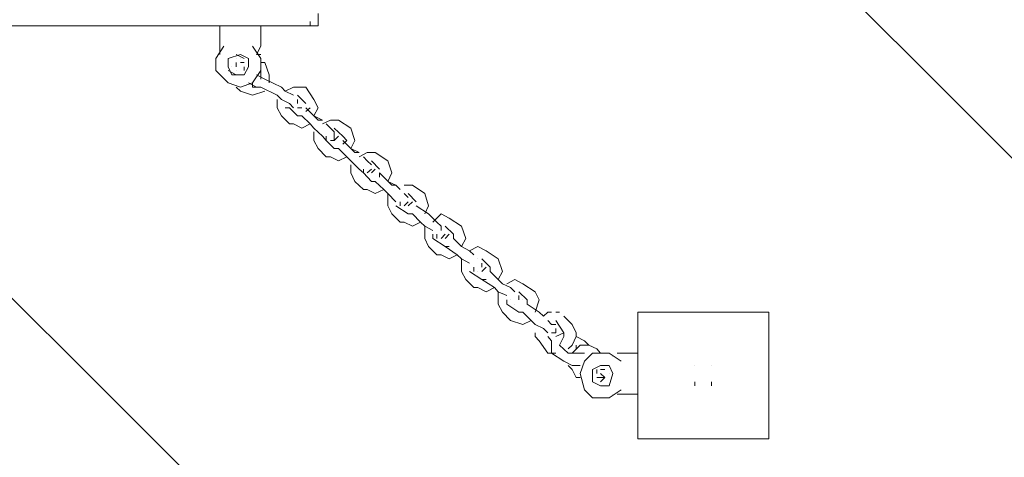
# Model space of a CAD drawing. Units: millimetres. Extents: x -4367 to 11970, y -10306 to 859.
# Drawn here: x 5745 to 6356, y -7518 to -7246 of the extents above; entities that cross this region are included whole.
import ezdxf

# ---------------------------------------------------------------- set-up
doc = ezdxf.new("R2010")
doc.units = ezdxf.units.MM
doc.header["$MEASUREMENT"] = 0
doc.linetypes.add('AI-Linetype-0', pattern=[211.666667, 105.833333, -105.833333])
doc.linetypes.add('AI-Linetype-2', pattern=[211.666667, 105.833333, -105.833333])
doc.layers.add('Background', color=7, linetype='Continuous', lineweight=0)

msp = doc.modelspace()

# ---------------------------------------------------------------- linework, layer by layer
at = {"layer": 'Background', "color": 250, "lineweight": 9, "true_color": 0x231f20}
for p, q in [((5930.42, -7247.22), (5930.42, -7242.2)), ((5925.39, -7249.87), (3837.3, -7249.87)), ((5869.57, -7249.87), (5869.57, -7249.87)), ((5869.57, -7249.87), (5869.57, -7262.57)), ((5894.97, -7249.87), (5894.97, -7249.87)), ((5894.97, -7249.87), (5894.97, -7262.57)), ((5925.39, -7249.87), (5925.39, -7247.22)), ((5925.39, -7249.87), (5925.39, -7247.22)), ((5925.39, -7249.87), (5930.42, -7249.87)), ((5930.42, -7249.87), (5930.42, -7247.22)), ((5871.95, -7262.57), (5866.92, -7270.24)), ((5869.57, -7262.57), (5869.57, -7262.57)), ((5869.57, -7262.57), (5869.57, -7267.6)), ((5869.57, -7262.57), (5869.57, -7262.57)), ((5894.97, -7270.24), (5889.67, -7262.57)), ((5892.32, -7267.6), (5894.97, -7262.57)), ((5894.97, -7262.57), (5894.97, -7262.57)), ((5894.97, -7262.57), (5894.97, -7262.57)), ((5866.92, -7270.24), (5866.92, -7277.65)), ((5869.57, -7267.6), (5869.57, -7267.6)), ((5869.57, -7267.6), (5869.57, -7267.6)), ((5874.59, -7270.24), (5882.26, -7267.6)), ((5874.59, -7270.24), (5882.26, -7267.6)), ((5874.59, -7275.27), (5874.59, -7270.24)), ((5874.59, -7275.27), (5874.59, -7270.24)), ((5879.62, -7267.6), (5884.65, -7270.24)), ((5879.62, -7270.24), (5879.62, -7270.24)), ((5879.62, -7270.24), (5879.62, -7270.24)), ((5882.26, -7267.6), (5887.29, -7270.24)), ((5882.26, -7270.24), (5882.26, -7270.24)), ((5882.26, -7270.24), (5882.26, -7270.24)), ((5882.26, -7270.24), (5882.26, -7270.24)), ((5882.26, -7270.24), (5882.26, -7270.24)), ((5887.29, -7270.24), (5887.29, -7275.27)), ((5894.97, -7267.6), (5892.32, -7267.6)), ((5894.97, -7267.6), (5892.32, -7267.6)), ((5894.97, -7277.65), (5894.97, -7270.24)), ((5876.97, -7280.3), (5874.59, -7275.27)), ((5876.97, -7275.27), (5876.97, -7275.27)), ((5876.97, -7275.27), (5876.97, -7275.27)), ((5876.97, -7275.27), (5876.97, -7275.27)), ((5876.97, -7275.27), (5876.97, -7275.27)), ((5879.62, -7275.27), (5879.62, -7272.62)), ((5879.62, -7275.27), (5879.62, -7272.62)), ((5879.62, -7275.27), (5879.62, -7272.62)), ((5879.62, -7275.27), (5879.62, -7272.62)), ((5879.62, -7275.27), (5879.62, -7272.62)), ((5879.62, -7275.27), (5879.62, -7272.62)), ((5879.62, -7275.27), (5879.62, -7272.62)), ((5879.62, -7275.27), (5879.62, -7272.62)), ((5882.26, -7272.62), (5884.65, -7272.62)), ((5884.65, -7272.62), (5884.65, -7272.62)), ((5884.65, -7272.62), (5884.65, -7272.62)), ((5884.65, -7272.62), (5884.65, -7272.62)), ((5884.65, -7272.62), (5884.65, -7272.62)), ((5884.65, -7272.62), (5884.65, -7272.62)), ((5884.65, -7272.62), (5884.65, -7272.62)), ((5884.65, -7272.62), (5884.65, -7272.62)), ((5884.65, -7272.62), (5884.65, -7272.62)), ((5884.65, -7272.62), (5884.65, -7272.62)), ((5887.29, -7275.27), (5884.65, -7280.3)), ((5884.65, -7275.27), (5884.65, -7277.65)), ((5887.29, -7275.27), (5884.65, -7280.3)), ((5897.35, -7272.62), (5894.97, -7272.62)), ((5899.99, -7280.3), (5897.35, -7272.62)), ((5866.92, -7277.65), (5874.59, -7285.32)), ((5879.62, -7280.3), (5874.59, -7277.65)), ((5884.65, -7280.3), (5876.97, -7280.3)), ((5884.65, -7280.3), (5876.97, -7280.3)), ((5879.62, -7277.65), (5879.62, -7277.65)), ((5879.62, -7277.65), (5879.62, -7277.65)), ((5879.62, -7277.65), (5879.62, -7277.65)), ((5879.62, -7277.65), (5879.62, -7277.65)), ((5879.62, -7277.65), (5879.62, -7277.65)), ((5879.62, -7277.65), (5879.62, -7277.65)), ((5879.62, -7277.65), (5879.62, -7277.65)), ((5884.65, -7277.65), (5884.65, -7277.65)), ((5884.65, -7277.65), (5884.65, -7277.65)), ((5884.65, -7277.65), (5884.65, -7277.65)), ((5884.65, -7277.65), (5884.65, -7277.65)), ((5889.67, -7285.32), (5894.97, -7277.65)), ((5897.35, -7282.94), (5892.32, -7280.3)), ((5894.97, -7277.65), (5894.97, -7282.94)), ((5907.67, -7287.97), (5897.35, -7282.94)), ((5899.99, -7285.32), (5899.99, -7280.3)), ((5874.59, -7285.32), (5882.26, -7287.97)), ((5879.62, -7287.97), (5882.26, -7290.35)), ((5882.26, -7287.97), (5889.67, -7285.32)), ((5892.32, -7287.97), (5887.29, -7285.32)), ((5889.67, -7285.32), (5889.67, -7287.97)), ((5889.67, -7285.32), (5889.67, -7287.97)), ((5889.67, -7287.97), (5894.97, -7287.97)), ((5894.97, -7287.97), (5905.02, -7293)), ((5910.05, -7290.35), (5907.67, -7287.97)), ((5910.05, -7290.35), (5915.08, -7287.97)), ((5915.08, -7287.97), (5920.37, -7287.97)), ((5920.37, -7287.97), (5922.75, -7287.97)), ((5920.37, -7287.97), (5922.75, -7287.97)), ((5922.75, -7287.97), (5927.77, -7295.64)), ((5882.26, -7290.35), (5889.67, -7293)), ((5889.67, -7293), (5897.35, -7290.35)), ((5905.02, -7293), (5907.67, -7295.64)), ((5915.08, -7293), (5910.05, -7290.35)), ((5915.08, -7293), (5915.08, -7293)), ((5915.08, -7293), (5915.08, -7293)), ((5915.08, -7293), (5915.08, -7293)), ((5915.08, -7293), (5915.08, -7293)), ((5922.75, -7298.02), (5917.72, -7293)), ((5905.02, -7300.67), (5905.02, -7295.64)), ((5907.67, -7305.7), (5905.02, -7300.67)), ((5907.67, -7295.64), (5912.69, -7298.02)), ((5910.05, -7300.67), (5912.69, -7300.67)), ((5912.69, -7298.02), (5912.69, -7298.02)), ((5915.08, -7300.67), (5912.69, -7298.02)), ((5912.69, -7298.02), (5912.69, -7298.02)), ((5912.69, -7300.67), (5917.72, -7305.7)), ((5917.72, -7295.64), (5917.72, -7298.02)), ((5917.72, -7295.64), (5917.72, -7298.02)), ((5917.72, -7295.64), (5917.72, -7298.02)), ((5917.72, -7300.67), (5920.37, -7300.67)), ((5917.72, -7300.67), (5920.37, -7300.67)), ((5917.72, -7300.67), (5920.37, -7300.67)), ((5917.72, -7300.67), (5920.37, -7300.67)), ((5917.72, -7300.67), (5920.37, -7300.67)), ((5917.72, -7300.67), (5920.37, -7300.67)), ((5917.72, -7300.67), (5920.37, -7300.67)), ((5922.75, -7303.05), (5925.39, -7300.67)), ((5922.75, -7303.05), (5925.39, -7300.67)), ((5922.75, -7303.05), (5925.39, -7300.67)), ((5922.75, -7300.67), (5930.42, -7308.34)), ((5922.75, -7303.05), (5925.39, -7300.67)), ((5927.77, -7295.64), (5930.42, -7300.67)), ((5930.42, -7300.67), (5927.77, -7305.7)), ((5912.69, -7310.72), (5907.67, -7305.7)), ((5917.72, -7305.7), (5920.37, -7305.7)), ((5917.72, -7305.7), (5920.37, -7305.7)), ((5917.72, -7305.7), (5920.37, -7305.7)), ((5917.72, -7305.7), (5920.37, -7305.7)), ((5925.39, -7310.72), (5920.37, -7305.7)), ((5927.77, -7305.7), (5933.07, -7308.34)), ((5915.08, -7310.72), (5912.69, -7310.72)), ((5915.08, -7310.72), (5912.69, -7310.72)), ((5920.37, -7313.37), (5915.08, -7310.72)), ((5925.39, -7310.72), (5920.37, -7313.37)), ((5927.77, -7313.37), (5925.39, -7310.72)), ((5933.07, -7318.4), (5927.77, -7313.37)), ((5930.42, -7308.34), (5933.07, -7308.34)), ((5930.42, -7308.34), (5933.07, -7308.34)), ((5930.42, -7308.34), (5933.07, -7308.34)), ((5933.07, -7310.72), (5938.09, -7308.34)), ((5935.45, -7310.72), (5938.09, -7313.37)), ((5938.09, -7308.34), (5943.12, -7308.34)), ((5938.09, -7313.37), (5940.47, -7315.75)), ((5938.09, -7313.37), (5940.47, -7315.75)), ((5938.09, -7313.37), (5940.47, -7315.75)), ((5938.09, -7313.37), (5940.47, -7315.75)), ((5938.09, -7313.37), (5940.47, -7315.75)), ((5938.09, -7313.37), (5940.47, -7315.75)), ((5938.09, -7313.37), (5940.47, -7315.75)), ((5945.77, -7318.4), (5940.47, -7313.37)), ((5943.12, -7308.34), (5943.12, -7308.34)), ((5943.12, -7308.34), (5950.79, -7313.37)), ((5943.12, -7308.34), (5943.12, -7308.34)), ((5950.79, -7313.37), (5953.17, -7321.04)), ((5927.77, -7321.04), (5927.77, -7315.75)), ((5933.07, -7318.4), (5935.45, -7321.04)), ((5935.45, -7321.04), (5935.45, -7318.4)), ((5935.45, -7321.04), (5935.45, -7318.4)), ((5940.47, -7315.75), (5940.47, -7321.04)), ((5940.47, -7321.04), (5943.12, -7318.4)), ((5943.12, -7318.4), (5943.12, -7318.4)), ((5943.12, -7318.4), (5943.12, -7318.4)), ((5943.12, -7318.4), (5943.12, -7318.4)), ((5943.12, -7318.4), (5943.12, -7318.4)), ((5948.15, -7321.04), (5945.77, -7318.4)), ((5930.42, -7326.07), (5927.77, -7321.04)), ((5935.45, -7321.04), (5940.47, -7326.07)), ((5940.47, -7321.04), (5938.09, -7321.04)), ((5940.47, -7321.04), (5938.09, -7321.04)), ((5940.47, -7321.04), (5938.09, -7321.04)), ((5940.47, -7321.04), (5938.09, -7321.04)), ((5940.47, -7321.04), (5938.09, -7321.04)), ((5940.47, -7321.04), (5938.09, -7321.04)), ((5940.47, -7321.04), (5938.09, -7321.04)), ((5945.77, -7323.42), (5948.15, -7321.04)), ((5945.77, -7323.42), (5948.15, -7321.04)), ((5945.77, -7321.04), (5953.17, -7328.45)), ((5953.17, -7321.04), (5950.79, -7326.07)), ((5935.45, -7331.1), (5930.42, -7326.07)), ((5938.09, -7331.1), (5935.45, -7331.1)), ((5938.09, -7331.1), (5935.45, -7331.1)), ((5943.12, -7333.74), (5938.09, -7331.1)), ((5940.47, -7326.07), (5943.12, -7326.07)), ((5940.47, -7326.07), (5943.12, -7326.07)), ((5943.12, -7326.07), (5940.47, -7326.07)), ((5940.47, -7326.07), (5943.12, -7326.07)), ((5948.15, -7331.1), (5943.12, -7326.07)), ((5948.15, -7331.1), (5943.12, -7333.74)), ((5950.79, -7333.74), (5948.15, -7331.1)), ((5950.79, -7326.07), (5955.82, -7328.45)), ((5953.17, -7328.45), (5955.82, -7328.45)), ((5953.17, -7328.45), (5955.82, -7328.45)), ((5953.17, -7328.45), (5955.82, -7328.45)), ((5955.82, -7331.1), (5960.85, -7328.45)), ((5958.46, -7331.1), (5960.85, -7333.74)), ((5960.85, -7328.45), (5965.87, -7328.45)), ((5965.87, -7328.45), (5965.87, -7328.45)), ((5965.87, -7328.45), (5973.55, -7333.74)), ((5965.87, -7328.45), (5965.87, -7328.45)), ((5955.82, -7338.77), (5950.79, -7333.74)), ((5950.79, -7341.15), (5950.79, -7336.12)), ((5960.85, -7333.74), (5963.49, -7336.12)), ((5960.85, -7333.74), (5963.49, -7336.12)), ((5960.85, -7333.74), (5963.49, -7336.12)), ((5960.85, -7333.74), (5963.49, -7336.12)), ((5960.85, -7333.74), (5963.49, -7336.12)), ((5960.85, -7333.74), (5963.49, -7336.12)), ((5960.85, -7333.74), (5963.49, -7336.12)), ((5960.85, -7333.74), (5963.49, -7336.12)), ((5968.52, -7338.77), (5963.49, -7333.74)), ((5973.55, -7333.74), (5976.19, -7341.15)), ((5953.17, -7346.44), (5950.79, -7341.15)), ((5955.82, -7338.77), (5958.46, -7341.15)), ((5958.46, -7341.15), (5958.46, -7338.77)), ((5958.46, -7341.15), (5958.46, -7338.77)), ((5958.46, -7341.15), (5963.49, -7346.44)), ((5963.49, -7338.77), (5960.85, -7341.15)), ((5963.49, -7338.77), (5960.85, -7341.15)), ((5963.49, -7338.77), (5960.85, -7341.15)), ((5963.49, -7338.77), (5960.85, -7341.15)), ((5963.49, -7338.77), (5960.85, -7341.15)), ((5963.49, -7341.15), (5965.87, -7338.77)), ((5963.49, -7341.15), (5965.87, -7338.77)), ((5965.87, -7338.77), (5965.87, -7338.77)), ((5965.87, -7338.77), (5965.87, -7338.77)), ((5965.87, -7338.77), (5965.87, -7338.77)), ((5968.52, -7343.8), (5968.52, -7341.15)), ((5968.52, -7343.8), (5968.52, -7341.15)), ((5968.52, -7343.8), (5968.52, -7341.15)), ((5968.52, -7341.15), (5976.19, -7348.82)), ((5968.52, -7343.8), (5968.52, -7341.15)), ((5976.19, -7341.15), (5973.55, -7346.44)), ((5958.46, -7351.47), (5953.17, -7346.44)), ((5963.49, -7346.44), (5965.87, -7346.44)), ((5963.49, -7346.44), (5965.87, -7346.44)), ((5965.87, -7346.44), (5963.49, -7346.44)), ((5963.49, -7346.44), (5965.87, -7346.44)), ((5963.49, -7346.44), (5965.87, -7346.44)), ((5971.17, -7351.47), (5965.87, -7346.44)), ((5973.55, -7346.44), (5978.57, -7348.82)), ((5976.19, -7348.82), (5978.57, -7348.82)), ((5978.57, -7348.82), (5981.22, -7351.47)), ((5978.57, -7348.82), (5981.22, -7351.47)), ((5978.57, -7348.82), (5981.22, -7351.47)), ((5978.57, -7348.82), (5981.22, -7351.47)), ((5983.87, -7348.82), (5988.89, -7348.82)), ((5988.89, -7348.82), (5988.89, -7348.82)), ((5988.89, -7348.82), (5996.57, -7353.85)), ((5988.89, -7348.82), (5988.89, -7348.82)), ((5960.85, -7351.47), (5958.46, -7351.47)), ((5960.85, -7351.47), (5958.46, -7351.47)), ((5965.87, -7353.85), (5960.85, -7351.47)), ((5971.17, -7351.47), (5965.87, -7353.85)), ((5973.55, -7353.85), (5971.17, -7351.47)), ((5978.57, -7359.14), (5973.55, -7353.85)), ((5973.55, -7361.52), (5973.55, -7353.85)), ((5983.87, -7353.85), (5986.25, -7356.5)), ((5983.87, -7353.85), (5986.25, -7356.5)), ((5983.87, -7353.85), (5986.25, -7356.5)), ((5983.87, -7353.85), (5986.25, -7356.5)), ((5983.87, -7353.85), (5986.25, -7356.5)), ((5983.87, -7353.85), (5986.25, -7356.5)), ((5983.87, -7353.85), (5986.25, -7356.5)), ((5983.87, -7353.85), (5986.25, -7356.5)), ((5991.27, -7359.14), (5986.25, -7353.85)), ((5996.57, -7353.85), (5998.95, -7361.52)), ((5976.19, -7366.55), (5973.55, -7361.52)), ((5978.57, -7361.52), (5986.25, -7366.55)), ((5981.22, -7361.52), (5981.22, -7359.14)), ((5981.22, -7361.52), (5981.22, -7359.14)), ((5981.22, -7361.52), (5981.22, -7359.14)), ((5986.25, -7359.14), (5983.87, -7361.52)), ((5986.25, -7359.14), (5983.87, -7361.52)), ((5986.25, -7359.14), (5983.87, -7361.52)), ((5986.25, -7359.14), (5983.87, -7361.52)), ((5986.25, -7359.14), (5983.87, -7361.52)), ((5986.25, -7361.52), (5988.89, -7359.14)), ((5986.25, -7361.52), (5988.89, -7359.14)), ((5988.89, -7359.14), (5988.89, -7359.14)), ((5988.89, -7359.14), (5988.89, -7359.14)), ((5988.89, -7359.14), (5988.89, -7359.14)), ((5991.27, -7361.52), (5991.27, -7361.52)), ((5991.27, -7361.52), (5991.27, -7361.52)), ((5991.27, -7361.52), (5991.27, -7361.52)), ((5991.27, -7361.52), (5998.95, -7366.55)), ((5991.27, -7361.52), (5991.27, -7361.52)), ((5998.95, -7361.52), (5996.57, -7366.55)), ((5981.22, -7371.84), (5976.19, -7366.55)), ((5986.25, -7366.55), (5988.89, -7366.55)), ((5986.25, -7366.55), (5988.89, -7366.55)), ((5988.89, -7366.55), (5986.25, -7366.55)), ((5986.25, -7366.55), (5988.89, -7366.55)), ((5986.25, -7366.55), (5988.89, -7366.55)), ((5993.92, -7371.84), (5988.89, -7366.55)), ((5998.95, -7366.55), (6001.59, -7369.2)), ((5998.95, -7366.55), (6001.59, -7369.2)), ((6001.59, -7371.84), (6006.62, -7366.55)), ((6006.62, -7366.55), (6011.65, -7369.2)), ((5983.87, -7371.84), (5981.22, -7371.84)), ((5983.87, -7371.84), (5981.22, -7371.84)), ((5988.89, -7374.22), (5983.87, -7371.84)), ((5993.92, -7371.84), (5988.89, -7374.22)), ((5996.57, -7374.22), (5993.92, -7371.84)), ((6001.59, -7376.87), (5996.57, -7374.22)), ((5996.57, -7381.9), (5996.57, -7374.22)), ((6001.59, -7369.2), (6003.97, -7371.84)), ((6001.59, -7369.2), (6003.97, -7371.84)), ((6003.97, -7371.84), (6006.62, -7374.22)), ((6006.62, -7374.22), (6006.62, -7376.87)), ((6006.62, -7374.22), (6006.62, -7376.87)), ((6006.62, -7374.22), (6006.62, -7376.87)), ((6006.62, -7374.22), (6006.62, -7376.87)), ((6006.62, -7374.22), (6006.62, -7376.87)), ((6006.62, -7374.22), (6006.62, -7376.87)), ((6006.62, -7374.22), (6006.62, -7376.87)), ((6006.62, -7374.22), (6006.62, -7376.87)), ((6014.29, -7379.25), (6009.27, -7374.22)), ((6011.65, -7369.2), (6011.65, -7369.2)), ((6011.65, -7369.2), (6019.32, -7374.22)), ((6011.65, -7369.2), (6011.65, -7369.2)), ((6019.32, -7374.22), (6021.97, -7381.9)), ((6001.59, -7379.25), (6001.59, -7381.9)), ((6003.97, -7381.9), (6003.97, -7379.25)), ((6003.97, -7381.9), (6003.97, -7379.25)), ((6009.27, -7379.25), (6006.62, -7381.9)), ((6009.27, -7379.25), (6006.62, -7381.9)), ((6009.27, -7379.25), (6006.62, -7381.9)), ((6009.27, -7379.25), (6006.62, -7381.9)), ((6009.27, -7379.25), (6006.62, -7381.9)), ((6009.27, -7381.9), (6011.65, -7379.25)), ((6009.27, -7381.9), (6011.65, -7379.25)), ((6014.29, -7381.9), (6014.29, -7379.25)), ((6014.29, -7381.9), (6014.29, -7379.25)), ((6014.29, -7381.9), (6014.29, -7379.25)), ((6014.29, -7381.9), (6014.29, -7379.25)), ((6014.29, -7381.9), (6014.29, -7379.25)), ((6014.29, -7381.9), (6014.29, -7379.25)), ((6014.29, -7381.9), (6014.29, -7379.25)), ((5998.95, -7386.92), (5996.57, -7381.9)), ((6001.59, -7381.9), (6009.27, -7386.92)), ((6014.29, -7381.9), (6019.32, -7386.92)), ((6021.97, -7381.9), (6019.32, -7386.92)), ((6003.97, -7391.95), (5998.95, -7386.92)), ((6006.62, -7391.95), (6003.97, -7391.95)), ((6006.62, -7391.95), (6003.97, -7391.95)), ((6011.65, -7394.6), (6006.62, -7391.95)), ((6009.27, -7386.92), (6011.65, -7386.92)), ((6009.27, -7386.92), (6011.65, -7386.92)), ((6016.67, -7391.95), (6009.27, -7386.92)), ((6009.27, -7386.92), (6011.65, -7386.92)), ((6009.27, -7386.92), (6011.65, -7386.92)), ((6009.27, -7386.92), (6011.65, -7386.92)), ((6016.67, -7391.95), (6011.65, -7394.6)), ((6019.32, -7394.6), (6016.67, -7391.95)), ((6019.32, -7386.92), (6024.35, -7389.57)), ((6019.32, -7386.92), (6024.35, -7389.57)), ((6024.35, -7389.57), (6029.37, -7386.92)), ((6024.35, -7389.57), (6026.99, -7391.95)), ((6024.35, -7389.57), (6026.99, -7391.95)), ((6024.35, -7389.57), (6026.99, -7391.95)), ((6029.37, -7386.92), (6034.67, -7389.57)), ((6034.67, -7389.57), (6034.67, -7389.57)), ((6034.67, -7389.57), (6042.07, -7394.6)), ((6034.67, -7389.57), (6034.67, -7389.57)), ((6024.35, -7397.24), (6019.32, -7394.6)), ((6019.32, -7402.27), (6019.32, -7394.6)), ((6029.37, -7394.6), (6029.37, -7394.6)), ((6029.37, -7394.6), (6029.37, -7394.6)), ((6029.37, -7394.6), (6029.37, -7394.6)), ((6029.37, -7394.6), (6029.37, -7394.6)), ((6029.37, -7394.6), (6029.37, -7394.6)), ((6029.37, -7394.6), (6029.37, -7394.6)), ((6029.37, -7394.6), (6029.37, -7394.6)), ((6037.05, -7399.62), (6032.02, -7394.6)), ((6032.02, -7397.24), (6032.02, -7399.62)), ((6032.02, -7397.24), (6032.02, -7399.62)), ((6032.02, -7397.24), (6032.02, -7399.62)), ((6032.02, -7397.24), (6032.02, -7399.62)), ((6032.02, -7397.24), (6032.02, -7399.62)), ((6042.07, -7394.6), (6044.72, -7402.27)), ((6021.97, -7407.3), (6019.32, -7402.27)), ((6024.35, -7402.27), (6032.02, -7407.3)), ((6026.99, -7402.27), (6026.99, -7399.62)), ((6026.99, -7402.27), (6026.99, -7399.62)), ((6026.99, -7402.27), (6026.99, -7399.62)), ((6029.37, -7402.27), (6029.37, -7402.27)), ((6029.37, -7402.27), (6029.37, -7402.27)), ((6029.37, -7402.27), (6029.37, -7402.27)), ((6029.37, -7402.27), (6029.37, -7402.27)), ((6029.37, -7402.27), (6029.37, -7402.27)), ((6029.37, -7402.27), (6029.37, -7402.27)), ((6032.02, -7402.27), (6034.67, -7399.62)), ((6032.02, -7402.27), (6034.67, -7399.62)), ((6037.05, -7402.27), (6037.05, -7399.62)), ((6037.05, -7402.27), (6037.05, -7399.62)), ((6037.05, -7402.27), (6037.05, -7399.62)), ((6037.05, -7402.27), (6037.05, -7399.62)), ((6037.05, -7402.27), (6042.07, -7407.3)), ((6044.72, -7402.27), (6042.07, -7407.3)), ((6026.99, -7412.32), (6021.97, -7407.3)), ((6032.02, -7407.3), (6034.67, -7407.3)), ((6032.02, -7407.3), (6034.67, -7407.3)), ((6039.69, -7412.32), (6032.02, -7407.3)), ((6032.02, -7407.3), (6034.67, -7407.3)), ((6042.07, -7407.3), (6044.72, -7409.94)), ((6042.07, -7407.3), (6044.72, -7409.94)), ((6044.72, -7409.94), (6049.75, -7412.32)), ((6044.72, -7409.94), (6049.75, -7412.32)), ((6047.37, -7409.94), (6052.39, -7407.3)), ((6052.39, -7407.3), (6057.42, -7409.94)), ((6057.42, -7409.94), (6057.42, -7409.94)), ((6057.42, -7409.94), (6065.09, -7414.97)), ((6057.42, -7409.94), (6057.42, -7409.94)), ((6029.37, -7412.32), (6026.99, -7412.32)), ((6029.37, -7412.32), (6026.99, -7412.32)), ((6034.67, -7414.97), (6029.37, -7412.32)), ((6039.69, -7412.32), (6034.67, -7414.97)), ((6042.07, -7414.97), (6039.69, -7412.32)), ((6047.37, -7417.35), (6042.07, -7414.97)), ((6042.07, -7422.64), (6042.07, -7414.97)), ((6049.75, -7412.32), (6052.39, -7414.97)), ((6052.39, -7414.97), (6052.39, -7414.97)), ((6052.39, -7414.97), (6052.39, -7414.97)), ((6052.39, -7414.97), (6052.39, -7414.97)), ((6052.39, -7414.97), (6052.39, -7414.97)), ((6052.39, -7414.97), (6052.39, -7414.97)), ((6052.39, -7414.97), (6052.39, -7414.97)), ((6052.39, -7414.97), (6052.39, -7414.97)), ((6060.07, -7420), (6054.77, -7414.97)), ((6065.09, -7414.97), (6067.47, -7420)), ((6044.72, -7427.67), (6042.07, -7422.64)), ((6047.37, -7420), (6047.37, -7422.64)), ((6047.37, -7422.64), (6054.77, -7427.67)), ((6049.75, -7420), (6049.75, -7420)), ((6049.75, -7420), (6049.75, -7420)), ((6052.39, -7422.64), (6052.39, -7422.64)), ((6052.39, -7422.64), (6052.39, -7422.64)), ((6052.39, -7422.64), (6052.39, -7422.64)), ((6052.39, -7422.64), (6052.39, -7422.64)), ((6052.39, -7422.64), (6052.39, -7422.64)), ((6052.39, -7422.64), (6052.39, -7422.64)), ((6052.39, -7422.64), (6052.39, -7422.64)), ((6052.39, -7422.64), (6052.39, -7422.64)), ((6054.77, -7417.35), (6054.77, -7420)), ((6054.77, -7417.35), (6054.77, -7420)), ((6054.77, -7417.35), (6054.77, -7420)), ((6057.42, -7420), (6057.42, -7420)), ((6057.42, -7420), (6057.42, -7420)), ((6057.42, -7420), (6057.42, -7420)), ((6057.42, -7420), (6057.42, -7420)), ((6060.07, -7422.64), (6060.07, -7420)), ((6060.07, -7422.64), (6060.07, -7420)), ((6060.07, -7422.64), (6060.07, -7420)), ((6060.07, -7422.64), (6060.07, -7420)), ((6060.07, -7422.64), (6060.07, -7420)), ((6067.47, -7427.67), (6060.07, -7422.64)), ((6067.47, -7420), (6065.09, -7427.67)), ((6049.75, -7432.7), (6044.72, -7427.67)), ((6054.77, -7427.67), (6057.42, -7427.67)), ((6054.77, -7427.67), (6057.42, -7427.67)), ((6054.77, -7427.67), (6057.42, -7427.67)), ((6057.42, -7427.67), (6062.45, -7432.7)), ((6070.12, -7430.05), (6067.47, -7427.67)), ((6070.12, -7430.05), (6067.47, -7427.67)), ((6070.12, -7430.05), (6067.47, -7427.67)), ((6070.12, -7430.05), (6072.77, -7427.67)), ((6072.77, -7427.67), (6075.15, -7427.67)), ((6072.77, -7427.67), (6075.15, -7427.67)), ((6077.79, -7427.67), (6080.17, -7427.67)), ((6077.79, -7427.67), (6080.17, -7427.67)), ((6077.79, -7427.67), (6080.17, -7427.67)), ((6128.59, -7427.67), (6130.97, -7427.67)), ((6128.59, -7427.67), (6128.59, -7506.25)), ((6207.17, -7427.67), (6130.97, -7427.67)), ((6207.17, -7427.67), (6209.82, -7427.67)), ((6209.82, -7506.25), (6209.82, -7427.67)), ((6049.75, -7432.7), (6049.75, -7432.7)), ((6057.42, -7435.34), (6049.75, -7432.7)), ((6049.75, -7432.7), (6049.75, -7432.7)), ((6062.45, -7432.7), (6057.42, -7435.34)), ((6062.45, -7432.7), (6065.09, -7435.34)), ((6065.09, -7435.34), (6070.12, -7437.72)), ((6065.09, -7435.34), (6070.12, -7437.72)), ((6075.15, -7435.34), (6072.77, -7432.7)), ((6075.15, -7435.34), (6072.77, -7432.7)), ((6075.15, -7435.34), (6072.77, -7432.7)), ((6077.79, -7435.34), (6075.15, -7435.34)), ((6077.79, -7435.34), (6075.15, -7435.34)), ((6077.79, -7435.34), (6075.15, -7435.34)), ((6077.79, -7435.34), (6075.15, -7435.34)), ((6077.79, -7435.34), (6075.15, -7435.34)), ((6077.79, -7435.34), (6075.15, -7435.34)), ((6077.79, -7435.34), (6075.15, -7435.34)), ((6077.79, -7435.34), (6075.15, -7435.34)), ((6082.82, -7440.37), (6077.79, -7432.7)), ((6082.82, -7430.05), (6087.85, -7435.34)), ((6087.85, -7435.34), (6090.49, -7440.37)), ((6065.09, -7442.75), (6065.09, -7440.37)), ((6065.09, -7442.75), (6065.09, -7440.37)), ((6070.12, -7437.72), (6072.77, -7440.37)), ((6070.12, -7437.72), (6072.77, -7440.37)), ((6070.12, -7437.72), (6072.77, -7440.37)), ((6072.77, -7440.37), (6072.77, -7440.37)), ((6072.77, -7440.37), (6072.77, -7440.37)), ((6072.77, -7440.37), (6072.77, -7440.37)), ((6072.77, -7440.37), (6072.77, -7440.37)), ((6072.77, -7440.37), (6072.77, -7440.37)), ((6075.15, -7440.37), (6077.79, -7440.37)), ((6077.79, -7440.37), (6077.79, -7437.72)), ((6077.79, -7440.37), (6077.79, -7437.72)), ((6077.79, -7442.75), (6082.82, -7440.37)), ((6082.82, -7442.75), (6082.82, -7440.37)), ((6090.49, -7440.37), (6090.49, -7442.75)), ((6067.47, -7445.4), (6065.09, -7442.75)), ((6072.77, -7453.07), (6067.47, -7445.4)), ((6072.77, -7442.75), (6075.15, -7445.4)), ((6072.77, -7442.75), (6075.15, -7445.4)), ((6075.15, -7448.04), (6075.15, -7445.4)), ((6075.15, -7448.04), (6075.15, -7445.4)), ((6080.17, -7448.04), (6082.82, -7442.75)), ((6090.49, -7442.75), (6087.85, -7448.04)), ((6090.49, -7442.75), (6095.52, -7445.4)), ((6095.52, -7445.4), (6098.17, -7448.04)), ((6075.15, -7453.07), (6072.77, -7453.07)), ((6075.15, -7453.07), (6072.77, -7453.07)), ((6075.15, -7453.07), (6075.15, -7448.04)), ((6077.79, -7453.07), (6075.15, -7453.07)), ((6082.82, -7458.1), (6075.15, -7453.07)), ((6080.17, -7448.04), (6080.17, -7448.04)), ((6080.17, -7448.04), (6085.47, -7453.07)), ((6087.85, -7448.04), (6085.47, -7450.42)), ((6085.47, -7453.07), (6087.85, -7453.07)), ((6092.87, -7448.04), (6087.85, -7453.07)), ((6087.85, -7453.07), (6090.49, -7453.07)), ((6090.49, -7450.42), (6090.49, -7448.04)), ((6090.49, -7450.42), (6090.49, -7448.04)), ((6090.49, -7453.07), (6092.87, -7453.07)), ((6098.17, -7448.04), (6092.87, -7448.04)), ((6092.87, -7453.07), (6095.52, -7453.07)), ((6100.55, -7453.07), (6095.52, -7458.1)), ((6103.19, -7450.42), (6098.17, -7448.04)), ((6110.87, -7453.07), (6100.55, -7453.07)), ((6105.57, -7453.07), (6103.19, -7450.42)), ((6118.27, -7458.1), (6110.87, -7453.07)), ((6118.27, -7453.07), (6115.89, -7453.07)), ((6118.27, -7453.07), (6115.89, -7453.07)), ((6118.27, -7453.07), (6115.89, -7453.07)), ((6128.59, -7453.07), (6118.27, -7453.07)), ((6087.85, -7460.74), (6082.82, -7458.1)), ((6095.52, -7458.1), (6092.87, -7465.77)), ((6113.25, -7455.45), (6113.25, -7455.45)), ((6113.25, -7455.45), (6113.25, -7455.45)), ((6085.47, -7460.74), (6087.85, -7463.12)), ((6092.87, -7460.74), (6087.85, -7460.74)), ((6087.85, -7463.12), (6090.49, -7468.15)), ((6092.87, -7460.74), (6092.87, -7460.74)), ((6092.87, -7465.77), (6095.52, -7475.82)), ((6100.55, -7463.12), (6105.57, -7460.74)), ((6100.55, -7463.12), (6105.57, -7460.74)), ((6100.55, -7470.8), (6100.55, -7463.12)), ((6100.55, -7470.8), (6100.55, -7463.12)), ((6103.19, -7465.77), (6103.19, -7463.12)), ((6103.19, -7463.12), (6103.19, -7463.12)), ((6103.19, -7463.12), (6103.19, -7463.12)), ((6103.19, -7463.12), (6103.19, -7463.12)), ((6103.19, -7463.12), (6103.19, -7463.12)), ((6103.19, -7465.77), (6103.19, -7463.12)), ((6105.57, -7460.74), (6110.87, -7460.74)), ((6105.57, -7460.74), (6110.87, -7460.74)), ((6105.57, -7463.12), (6108.22, -7463.12)), ((6108.22, -7468.15), (6105.57, -7465.77)), ((6108.22, -7463.12), (6108.22, -7463.12)), ((6108.22, -7463.12), (6108.22, -7463.12)), ((6108.22, -7463.12), (6108.22, -7463.12)), ((6108.22, -7463.12), (6108.22, -7463.12)), ((6108.22, -7463.12), (6108.22, -7463.12)), ((6108.22, -7463.12), (6108.22, -7463.12)), ((6108.22, -7463.12), (6108.22, -7463.12)), ((6108.22, -7463.12), (6108.22, -7463.12)), ((6110.87, -7460.74), (6113.25, -7465.77)), ((6110.87, -7460.74), (6113.25, -7465.77)), ((6113.25, -7465.77), (6110.87, -7473.44)), ((6110.87, -7465.77), (6110.87, -7465.77)), ((6110.87, -7465.77), (6110.87, -7465.77)), ((6110.87, -7465.77), (6110.87, -7465.77)), ((6110.87, -7465.77), (6110.87, -7465.77)), ((6110.87, -7465.77), (6110.87, -7465.77)), ((6110.87, -7465.77), (6110.87, -7465.77)), ((6110.87, -7465.77), (6110.87, -7465.77)), ((6110.87, -7465.77), (6110.87, -7465.77)), ((6110.87, -7465.77), (6110.87, -7465.77)), ((6110.87, -7465.77), (6110.87, -7465.77)), ((6113.25, -7465.77), (6110.87, -7473.44)), ((6164.05, -7460.74), (6164.05, -7460.74)), ((6164.05, -7460.74), (6164.05, -7460.74)), ((6164.05, -7460.74), (6164.05, -7460.74)), ((6174.37, -7460.74), (6174.37, -7460.74)), ((6174.37, -7460.74), (6174.37, -7460.74)), ((6174.37, -7460.74), (6174.37, -7460.74)), ((6174.37, -7460.74), (6174.37, -7460.74)), ((6090.49, -7468.15), (6092.87, -7468.15)), ((6105.57, -7473.44), (6100.55, -7470.8)), ((6105.57, -7473.44), (6100.55, -7470.8)), ((6105.57, -7468.15), (6103.19, -7468.15)), ((6105.57, -7468.15), (6103.19, -7468.15)), ((6105.57, -7468.15), (6103.19, -7468.15)), ((6105.57, -7468.15), (6103.19, -7468.15)), ((6105.57, -7468.15), (6103.19, -7468.15)), ((6105.57, -7468.15), (6103.19, -7468.15)), ((6108.22, -7468.15), (6105.57, -7470.8)), ((6105.57, -7468.15), (6108.22, -7468.15)), ((6105.57, -7470.8), (6105.57, -7470.8)), ((6105.57, -7470.8), (6105.57, -7470.8)), ((6105.57, -7470.8), (6105.57, -7470.8)), ((6105.57, -7470.8), (6105.57, -7470.8)), ((6164.05, -7470.8), (6164.05, -7473.44)), ((6164.05, -7470.8), (6164.05, -7473.44)), ((6174.37, -7473.44), (6174.37, -7470.8)), ((6174.37, -7473.44), (6174.37, -7470.8)), ((6095.52, -7475.82), (6100.55, -7480.85)), ((6110.87, -7473.44), (6105.57, -7473.44)), ((6110.87, -7473.44), (6105.57, -7473.44)), ((6110.87, -7473.44), (6105.57, -7473.44)), ((6110.87, -7480.85), (6118.27, -7475.82)), ((6100.55, -7480.85), (6110.87, -7480.85)), ((6113.25, -7478.47), (6113.25, -7478.47)), ((6113.25, -7478.47), (6113.25, -7478.47)), ((6113.25, -7478.47), (6113.25, -7478.47)), ((6115.89, -7478.47), (6118.27, -7478.47)), ((6115.89, -7478.47), (6118.27, -7478.47)), ((6128.59, -7478.47), (6118.27, -7478.47)), ((6130.97, -7506.25), (6128.59, -7506.25)), ((6130.97, -7506.25), (6207.17, -7506.25)), ((6209.82, -7506.25), (6207.17, -7506.25))]:
    msp.add_line(p, q, dxfattribs=at)
at = {"layer": 'Background', "color": 250, "linetype": 'AI-Linetype-0', "lineweight": 9, "true_color": 0x231f20}
msp.add_open_spline([(6755.5, -9393.34), (6755.5, -9393.34), (-502.13, -9393.34), (-502.13, -9393.34), (-1756.49, -9393.34), (-2773.35, -8376.48), (-2773.35, -7122.12), (-2773.35, -7122.12), (-2773.35, -2164.56), (-2773.35, -2164.56), (-2773.35, -910.2), (-1756.49, 106.66), (-502.13, 106.66), (-502.13, 106.66), (6755.5, 106.66), (6755.5, 106.66), (9224.85, 106.66), (11226.65, -1895.14), (11226.65, -4364.49), (11226.65, -4364.49), (11226.65, -4922.19), (11226.65, -4922.19), (11226.65, -7391.54), (9224.85, -9393.34), (6755.5, -9393.34)], degree=3, knots=[0, 0, 0, 0, 1, 1, 1, 2, 2, 2, 3, 3, 3, 4, 4, 4, 5, 5, 5, 6, 6, 6, 7, 7, 7, 8, 8, 8, 8], dxfattribs=at)
at = {"layer": 'Background', "color": 250, "linetype": 'AI-Linetype-2', "lineweight": 9, "true_color": 0x231f20}
msp.add_open_spline([(6300.86, -1048.54), (6300.86, -1048.54), (2092.22, -1048.54), (2092.22, -1048.54), (1797.45, -1048.54), (1507.62, -1099.63), (1230.86, -1200.36), (1230.86, -1200.36), (-2786.86, -2662.02), (-2786.86, -2662.02), (-2786.86, -2662.02), (-2786.86, -6588.48), (-2786.86, -6588.48), (-2786.86, -6588.48), (1171.69, -8028.61), (1171.69, -8028.61), (1448.62, -8129.35), (1738.42, -8180.44), (2033.03, -8180.44), (2033.03, -8180.44), (6300.86, -8180.44), (6300.86, -8180.44), (7690.13, -8180.44), (8820.39, -7050.17), (8820.39, -5660.9), (8820.39, -5660.9), (8820.39, -3568.07), (8820.39, -3568.07), (8820.39, -2178.81), (7690.13, -1048.54), (6300.86, -1048.54)], degree=3, knots=[0, 0, 0, 0, 1, 1, 1, 2, 2, 2, 3, 3, 3, 4, 4, 4, 5, 5, 5, 6, 6, 6, 7, 7, 7, 8, 8, 8, 9, 9, 9, 10, 10, 10, 10], dxfattribs=at)
at = {"layer": 'Background', "color": 240, "lineweight": 9, "true_color": 0xec1c24}
msp.add_open_spline([(7432.19, -7250.42), (7432.19, -8078.84), (6760.62, -8750.41), (5932.2, -8750.41), (5932.2, -8750.41), (3832.21, -8750.41), (3832.21, -8750.41), (3003.78, -8750.41), (2332.21, -8078.84), (2332.21, -7250.42), (2332.21, -7250.42), (2332.21, -7110.41), (2332.21, -7110.41), (2332.21, -6281.99), (3003.78, -5610.42), (3832.21, -5610.42), (3832.21, -5610.42), (5932.2, -5610.42), (5932.2, -5610.42), (6760.62, -5610.42), (7432.19, -6281.99), (7432.19, -7110.41), (7432.19, -7110.41), (7432.19, -7250.42), (7432.19, -7250.42)], degree=3, knots=[0, 0, 0, 0, 1, 1, 1, 2, 2, 2, 3, 3, 3, 4, 4, 4, 5, 5, 5, 6, 6, 6, 7, 7, 7, 8, 8, 8, 8], dxfattribs=at)
at = {"layer": 'Background', "color": 252, "lineweight": 9, "true_color": 0x908f8f}
for points, knots in [([(3932.15, -5610.42), (3932.15, -5610.42), (6797.22, -8475.49), (6797.22, -8475.49), (6934.2, -8378.59), (7054.14, -8259.39), (7151.87, -8123.03), (7151.87, -8123.03), (4639.25, -5610.42), (4639.25, -5610.42), (4639.25, -5610.42), (3932.15, -5610.42), (3932.15, -5610.42)], [0, 0, 0, 0, 1, 1, 1, 2, 2, 2, 3, 3, 3, 4, 4, 4, 4]), ([(5932.2, -5610.42), (5932.2, -5610.42), (5332.15, -5610.42), (5332.15, -5610.42), (5332.15, -5610.42), (7376.58, -7654.85), (7376.58, -7654.85), (7412.54, -7526.13), (7432.19, -7390.61), (7432.19, -7250.42), (7432.19, -7250.42), (7432.19, -7110.41), (7432.19, -7110.41), (7432.19, -7072.82), (7430.34, -7035.68), (7427.62, -6998.78), (7427.62, -6998.78), (6043.83, -5614.99), (6043.83, -5614.99), (6006.93, -5612.27), (5969.79, -5610.42), (5932.2, -5610.42)], [0, 0, 0, 0, 1, 1, 1, 2, 2, 2, 3, 3, 3, 4, 4, 4, 5, 5, 5, 6, 6, 6, 7, 7, 7, 7]), ([(2876.25, -5954.52), (2876.25, -5954.52), (5672.14, -8750.41), (5672.14, -8750.41), (5672.14, -8750.41), (5932.2, -8750.41), (5932.2, -8750.41), (6068.71, -8750.41), (6200.82, -8731.84), (6326.51, -8697.67), (6326.51, -8697.67), (3326.78, -5697.94), (3326.78, -5697.94), (3161.23, -5757.19), (3009.08, -5844.54), (2876.25, -5954.52)], [0, 0, 0, 0, 1, 1, 1, 2, 2, 2, 3, 3, 3, 4, 4, 4, 5, 5, 5, 5])]:
    msp.add_open_spline(points, degree=3, knots=knots, dxfattribs=at)

doc.saveas('drawing.dxf')
